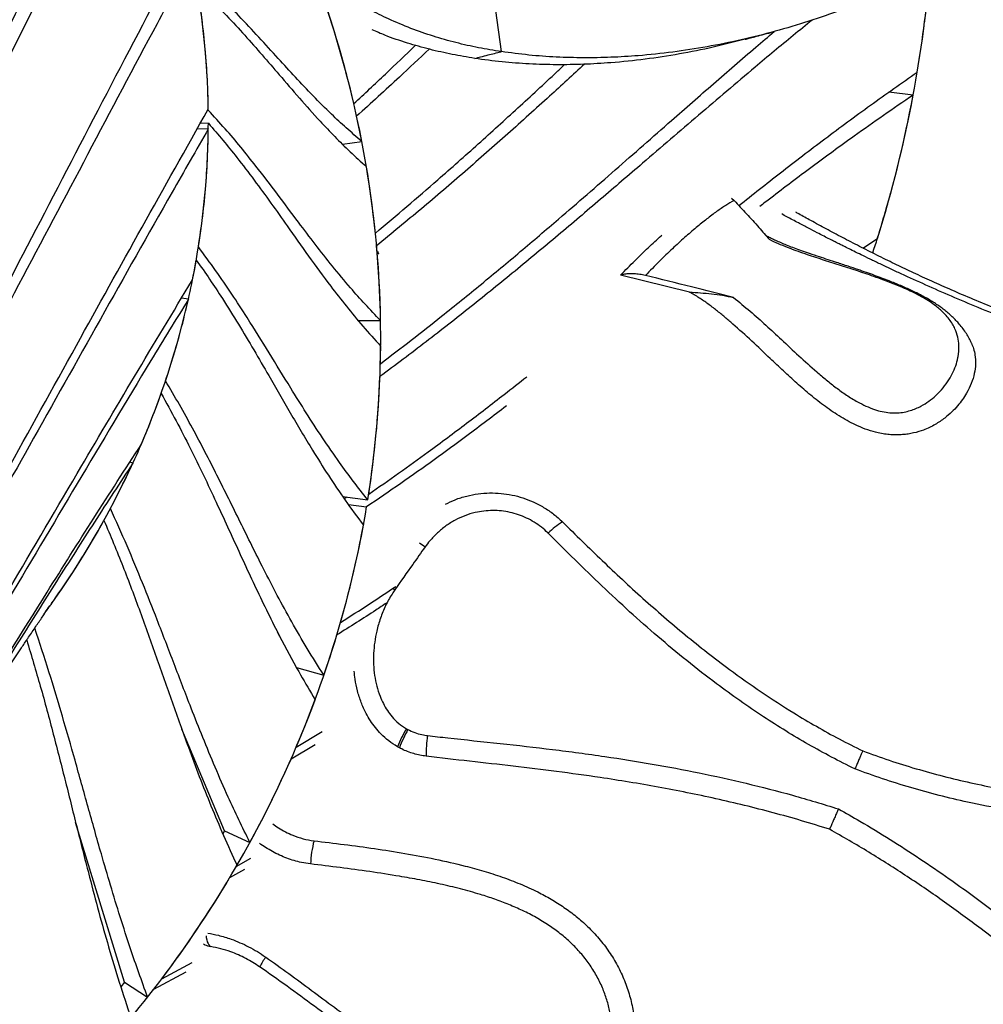
# Model space of a CAD drawing. Units: millimetres. Extents: x 96 to 109.4, y 145.6 to 164.9.
# Drawn here: x 101.7 to 102.4, y 157.4 to 158.1 of the extents above; entities that cross this region are included whole.
import ezdxf

# ---------------------------------------------------------------- set-up
doc = ezdxf.new("R2010")
doc.units = ezdxf.units.MM
doc.layers.get('0').update_dxf_attribs({"lineweight": 5})

msp = doc.modelspace()

# ---------------------------------------------------------------- linework, layer by layer
at = {"color": 7, "linetype": 'Continuous', "lineweight": 25}
for p, q in [((102.3753, 158.07056), (102.3801, 158.1072)), ((102.07924, 158.05062), (102.07548, 158.07944)), ((102.37384, 158.05945), (102.37505, 158.06869)), ((102.06059, 158.04585), (102.06066, 158.04586)), ((102.36744, 158.0202), (102.35037, 158.02219)), ((101.87379, 158.00965), (101.87419, 158.00965)), ((101.87424, 158.00042), (101.86858, 158.00035)), ((101.87421, 157.99649), (101.86637, 157.99641)), ((101.96812, 157.98578), (101.98164, 157.98774)), ((102.24034, 157.94805), (102.24214, 157.94642)), ((102.33222, 157.9131), (102.34235, 157.91972)), ((101.99312, 157.91041), (101.99234, 157.91027)), ((101.99286, 157.91017), (101.99312, 157.91041)), ((101.9933, 157.90899), (101.99312, 157.91041)), ((101.99217, 157.91018), (101.99286, 157.91017)), ((101.99229, 157.90979), (101.9933, 157.90899)), ((101.99286, 157.91017), (101.9933, 157.90899)), ((102.21094, 157.88227), (102.1627, 157.89422)), ((101.86026, 157.87723), (101.85547, 157.87806)), ((101.97907, 157.86239), (101.99473, 157.86245)), ((101.82142, 157.76258), (101.81935, 157.76335)), ((101.96819, 157.7393), (101.98579, 157.73685)), ((101.96932, 157.73762), (101.97101, 157.7389)), ((101.97218, 157.73362), (101.985, 157.73197)), ((102.00322, 157.67495), (102.00474, 157.67391)), ((101.7661, 157.66652), (101.76749, 157.66854)), ((101.93602, 157.61954), (101.92268, 157.64435)), ((101.93602, 157.61954), (101.95506, 157.61406)), ((101.88544, 157.50518), (101.85575, 157.57627)), ((101.93569, 157.56376), (101.95388, 157.57477)), ((102.01283, 157.57668), (102.01383, 157.57613)), ((101.94894, 157.56539), (101.93206, 157.5554)), ((102.00787, 157.56335), (102.00648, 157.56412)), ((102.00787, 157.56335), (102.00648, 157.56412)), ((101.81553, 157.39932), (101.78136, 157.51111)), ((101.88544, 157.50518), (101.88434, 157.50317)), ((101.88544, 157.50518), (101.90329, 157.49709)), ((101.8938, 157.48025), (101.90405, 157.48605)), ((101.89961, 157.47814), (101.88913, 157.47232)), ((101.84156, 157.40157), (101.86286, 157.41317)), ((101.85848, 157.40628), (101.83591, 157.39417)), ((101.81558, 157.39938), (101.81301, 157.39612)), ((101.81553, 157.39932), (101.83175, 157.38883))]:
    msp.add_line(p, q, dxfattribs=at)
at = {"color": 7, "linetype": 'Continuous', "lineweight": 25, "flags": 128}
msp.add_lwpolyline([(101.87261, 157.43162), (101.87279, 157.43045), (101.87311, 157.42895), (101.87351, 157.42762), (101.87398, 157.42646), (101.87452, 157.4255), (101.87512, 157.42473), (101.87577, 157.42417)], dxfattribs=at)
at = {"color": 7, "linetype": 'Continuous', "lineweight": 25}
for centre, radius, start, end in [((101.30913, 158.00235), 0.56511, 0.81089, 11.57802), ((101.53148, 158.17673), 0.85048, 350.49322, 355.27448), ((101.25878, 157.84736), 0.73638, 13.09501, 19.57686), ((101.26084, 157.84799), 0.73423, 10.97275, 19.46248), ((101.52196, 158.17824), 0.86012, 345.84947, 352.06186), ((101.51224, 158.18037), 0.87007, 342.56787, 349.39153), ((101.27017, 157.85), 0.72468, 5.83262, 12.38406), ((101.30635, 158.00251), 0.56789, 348.66067, 359.39261), ((101.2736, 157.85045), 0.72123, 0.95294, 9.54447), ((101.50195, 158.18332), 0.88077, 341.89834, 344.77945), ((101.27525, 157.85054), 0.71958, 358.53334, 5.11575), ((101.29325, 158.00545), 0.58133, 336.69224, 347.25802), ((101.2739, 157.85061), 0.72093, 350.92113, 359.51505), ((101.27354, 157.85066), 0.72128, 351.24325, 357.81526), ((101.27296, 158.01458), 0.60358, 325.01831, 335.32243), ((101.26521, 157.85205), 0.72973, 344.00761, 350.52878), ((101.26168, 157.85287), 0.73335, 340.99552, 349.49201), ((102.14956, 157.67587), 0.05325, 121.13036, 134.91683), ((101.96065, 157.6098), 0.11452, 55.26989, 57.58123), ((101.25101, 157.85627), 0.74455, 336.86692, 343.30123), ((101.23901, 157.86112), 0.75749, 331.27712, 339.59202), ((102.1272, 157.51098), 0.1319, 150.12416, 156.24301), ((102.1266, 157.51574), 0.12792, 151.83076, 158.15096), ((102.13226, 157.55773), 0.10565, 172.29691, 180.14434), ((101.23218, 157.86449), 0.76509, 329.85384, 336.1724), ((102.0217, 157.47884), 0.07605, 165.21597, 177.59212), ((101.2096, 157.87778), 0.7913, 321.83568, 329.91186), ((101.21037, 157.87736), 0.79043, 322.99117, 329.17395), ((101.97128, 157.37681), 0.0696, 144.8726, 151.47419), ((101.18738, 157.89491), 0.81935, 316.29124, 322.32758)]:
    msp.add_arc(centre, radius, start, end, dxfattribs=at)
for points, knots in [([(101.54353, 157.8779), (101.5509, 157.89404), (101.57301, 157.94245), (101.60982, 158.02311), (101.65398, 158.1199), (101.70332, 158.22808), (101.73798, 158.30401), (101.75791, 158.34768)], [0, 0, 0, 0, 0.103027, 0.309081, 0.515134, 0.721188, 1, 1, 1, 1]), ([(101.76626, 158.33623), (101.75879, 158.32022), (101.73638, 158.27218), (101.69906, 158.19213), (101.6543, 158.09608), (101.60438, 157.98898), (101.56934, 157.91387), (101.54924, 157.87078)], [0, 0, 0, 0, 0.10319, 0.309571, 0.515952, 0.722333, 1, 1, 1, 1]), ([(101.60087, 157.79397), (101.60862, 157.80975), (101.64733, 157.88861), (101.72032, 158.03833), (101.78585, 158.17232), (101.82053, 158.24323)], [0, 0, 0, 0, 0.105289, 0.526446, 1, 1, 1, 1]), ([(101.82629, 158.23049), (101.81848, 158.21485), (101.7794, 158.13666), (101.72319, 158.0236), (101.65738, 157.89126), (101.62246, 157.82139), (101.605, 157.78646)], [0, 0, 0, 0, 0.105625, 0.528126, 0.764063, 1, 1, 1, 1]), ([(102.49122, 158.17965), (102.48462, 158.17426), (102.47143, 158.16349), (102.45068, 158.1486), (102.42936, 158.13459), (102.40748, 158.12156), (102.38528, 158.10955), (102.36285, 158.09857), (102.34025, 158.08861), (102.31741, 158.07965), (102.29424, 158.07164), (102.2708, 158.06463), (102.24707, 158.05866), (102.22319, 158.05381), (102.19918, 158.05009), (102.17675, 158.04772), (102.15596, 158.04649), (102.13684, 158.04615), (102.11766, 158.04666), (102.09844, 158.04801), (102.08565, 158.04975), (102.07924, 158.05062)], [0, 0, 0, 0, 0.055927, 0.111827, 0.167707, 0.223577, 0.279442, 0.334311, 0.389183, 0.444061, 0.498948, 0.55485, 0.610773, 0.666726, 0.722717, 0.778764, 0.822858, 0.867004, 0.911227, 0.955558, 1, 1, 1, 1]), ([(101.63911, 157.70713), (101.64723, 157.7225), (101.67157, 157.76863), (101.71172, 157.8455), (101.76032, 157.93893), (101.80951, 158.03354), (101.84303, 158.0974), (101.85979, 158.12933)], [0, 0, 0, 0, 0.109245, 0.327735, 0.546226, 0.773113, 1, 1, 1, 1]), ([(101.86274, 158.11577), (101.85459, 158.10054), (101.83014, 158.05485), (101.78974, 157.97869), (101.74099, 157.88647), (101.69177, 157.79341), (101.65825, 157.73082), (101.64149, 157.69952)], [0, 0, 0, 0, 0.109772, 0.329317, 0.548862, 0.77443, 1, 1, 1, 1]), ([(101.98164, 157.98774), (101.97796, 157.99089), (101.97061, 157.99717), (101.95924, 158.00782), (101.9474, 158.01965), (101.93512, 158.03269), (101.92259, 158.04642), (101.90955, 158.0608), (101.89716, 158.0741), (101.88581, 158.08565), (101.87568, 158.09546), (101.86844, 158.1019), (101.86482, 158.10512)], [0, 0, 0, 0, 0.082582, 0.165166, 0.275274, 0.385388, 0.495503, 0.621599, 0.747694, 0.831797, 0.915901, 1, 1, 1, 1]), ([(101.87419, 158.00965), (101.87403, 158.01673), (101.87369, 158.03086), (101.87217, 158.05202), (101.8699, 158.07376), (101.86762, 158.08838), (101.86642, 158.09601)], [0, 0, 0, 0, 0.244513, 0.488899, 0.733074, 1, 1, 1, 1]), ([(101.86642, 158.09601), (101.86998, 158.09266), (101.87709, 158.08597), (101.88816, 158.07465), (101.89977, 158.06209), (101.91191, 158.04827), (101.9245, 158.03359), (101.93782, 158.01809), (101.95071, 158.00365), (101.9626, 157.99114), (101.97328, 157.98051), (101.98099, 157.97353), (101.98484, 157.97004)], [0, 0, 0, 0, 0.081378, 0.162756, 0.271257, 0.379763, 0.488269, 0.616159, 0.744046, 0.829365, 0.914686, 1, 1, 1, 1]), ([(102.07924, 158.05062), (102.07391, 158.05146), (102.06321, 158.05316), (102.04739, 158.05676), (102.03165, 158.06124), (102.01593, 158.06672), (102.00111, 158.07298), (101.98714, 158.07982), (101.97854, 158.08496), (101.97422, 158.08754)], [0, 0, 0, 0, 0.1474298, 0.2955673, 0.4444332, 0.5940586, 0.7447316, 0.8718131, 1, 1, 1, 1]), ([(102.29676, 158.07269), (102.29234, 158.0691), (102.27885, 158.05816), (102.25234, 158.03598), (102.21726, 158.00616), (102.18139, 157.9753), (102.14869, 157.94725), (102.119, 157.92207), (102.0889, 157.89701), (102.05818, 157.87213), (102.0268, 157.84746), (102.00514, 157.83126), (101.9943, 157.82316)], [0, 0, 0, 0, 0.043317, 0.132177, 0.265539, 0.398902, 0.499044, 0.599186, 0.699326, 0.799551, 0.89978, 1, 1, 1, 1]), ([(102.06066, 158.04586), (102.05538, 158.04675), (102.04477, 158.04854), (102.02907, 158.05209), (102.0134, 158.05651), (102, 158.06098), (101.99188, 158.06449), (101.98893, 158.06577)], [0, 0, 0, 0, 0.215902, 0.433408, 0.652565, 0.873526, 1, 1, 1, 1]), ([(101.99459, 157.83212), (102.00183, 157.83764), (102.01632, 157.84868), (102.03989, 157.86728), (102.06535, 157.8879), (102.09257, 157.91058), (102.12382, 157.93721), (102.15901, 157.96782), (102.19495, 157.99944), (102.22768, 158.0281), (102.25158, 158.04889), (102.26591, 158.06103), (102.2702, 158.06466)], [0, 0, 0, 0, 0.073374, 0.146759, 0.244607, 0.342458, 0.440309, 0.587163, 0.734019, 0.843601, 0.953183, 1, 1, 1, 1]), ([(102.24994, 158.05925), (102.25082, 158.05949), (102.25275, 158.06001), (102.25683, 158.06108), (102.26193, 158.06243), (102.26578, 158.06346), (102.26788, 158.06402)], [0, 0, 0, 0, 0.189598, 0.414233, 0.682473, 1, 1, 1, 1]), ([(102.24993, 158.05928), (102.24249, 158.05736), (102.22718, 158.0534), (102.20384, 158.04877), (102.17993, 158.04509), (102.15761, 158.04279), (102.13692, 158.0416), (102.11789, 158.0413), (102.09881, 158.04185), (102.07969, 158.04323), (102.06697, 158.04497), (102.0606, 158.04585)], [0, 0, 0, 0, 0.119644, 0.246209, 0.372884, 0.499688, 0.599421, 0.69927, 0.799296, 0.899543, 1, 1, 1, 1]), ([(101.97601, 158.0142), (101.98341, 158.02108), (101.99801, 158.03465), (102.01223, 158.04828), (102.01924, 158.055)], [0, 0, 0, 0, 0.506898, 1, 1, 1, 1]), ([(102.02872, 158.05233), (102.02182, 158.04581), (102.00522, 158.03012), (101.98803, 158.01452), (101.97799, 158.00541)], [0, 0, 0, 0, 0.415994, 1, 1, 1, 1]), ([(102.06066, 158.04586), (102.06202, 158.04621), (102.06512, 158.047), (102.07121, 158.04856), (102.07605, 158.0498), (102.07914, 158.05059), (102.07924, 158.05062)], [0, 0, 0, 0, 0.2198334, 0.5001498, 0.9841699, 1, 1, 1, 1]), ([(101.9911, 157.92364), (101.99847, 157.92983), (102.01322, 157.9422), (102.03722, 157.96297), (102.06315, 157.98595), (102.09085, 158.01115), (102.11093, 158.02969), (102.12169, 158.03984), (102.12348, 158.04153)], [0, 0, 0, 0, 0.15956, 0.319143, 0.531922, 0.744712, 0.957498, 1, 1, 1, 1]), ([(102.13738, 158.04176), (102.12929, 158.03433), (102.11159, 158.01807), (102.08383, 157.99305), (102.05396, 157.96676), (102.02347, 157.94061), (102.00246, 157.92334), (101.99196, 157.91471)], [0, 0, 0, 0, 0.173651, 0.380103, 0.586736, 0.793376, 1, 1, 1, 1]), ([(102.24546, 157.94287), (102.2551, 157.95051), (102.27488, 157.96619), (102.30553, 157.98962), (102.33733, 158.01319), (102.3593, 158.02857), (102.37028, 158.03626)], [0, 0, 0, 0, 0.240291, 0.493529, 0.746775, 1, 1, 1, 1]), ([(102.36744, 158.0202), (102.36047, 158.01544), (102.34654, 158.00593), (102.3229, 157.98919), (102.29659, 157.96995), (102.27469, 157.95349), (102.26269, 157.94418), (102.26015, 157.94221)], [0, 0, 0, 0, 0.187278, 0.374578, 0.650139, 0.925704, 1, 1, 1, 1]), ([(101.65678, 157.62071), (101.66526, 157.63563), (101.69069, 157.68041), (101.73231, 157.75518), (101.78063, 157.84262), (101.8277, 157.92772), (101.85869, 157.9828), (101.87418, 158.01035)], [0, 0, 0, 0, 0.115107, 0.345323, 0.57554, 0.787769, 1, 1, 1, 1]), ([(101.99473, 157.86245), (101.99109, 157.86623), (101.98381, 157.87379), (101.9726, 157.88646), (101.96094, 157.90045), (101.94893, 157.91577), (101.93622, 157.93257), (101.92262, 157.95084), (101.90928, 157.96835), (101.89703, 157.98362), (101.88605, 157.99668), (101.87815, 158.00533), (101.87419, 158.00965)], [0, 0, 0, 0, 0.077856, 0.155712, 0.259521, 0.363337, 0.467152, 0.600336, 0.733518, 0.822346, 0.911176, 1, 1, 1, 1]), ([(101.86728, 157.91388), (101.86834, 157.92107), (101.87045, 157.93544), (101.87254, 157.95708), (101.87392, 157.97874), (101.87413, 157.99319), (101.87424, 158.00042)], [0, 0, 0, 0, 0.2503882, 0.5005199, 0.7503475, 1, 1, 1, 1]), ([(101.87424, 158.00042), (101.87767, 157.99646), (101.88453, 157.98854), (101.89522, 157.97527), (101.9064, 157.96063), (101.91805, 157.94461), (101.9306, 157.92687), (101.94429, 157.90744), (101.95798, 157.8887), (101.9707, 157.87235), (101.9822, 157.85839), (101.9906, 157.84913), (101.9948, 157.84451)], [0, 0, 0, 0, 0.076774, 0.153549, 0.255913, 0.358282, 0.460652, 0.595439, 0.730223, 0.82015, 0.91008, 1, 1, 1, 1]), ([(101.87421, 157.99649), (101.86574, 157.98171), (101.84034, 157.93737), (101.79864, 157.86334), (101.75038, 157.77719), (101.70354, 157.6938), (101.67273, 157.64013), (101.65732, 157.6133)], [0, 0, 0, 0, 0.115856, 0.347568, 0.579281, 0.789639, 1, 1, 1, 1]), ([(102.24214, 157.94642), (102.24022, 157.94532), (102.23639, 157.94312), (102.22997, 157.93875), (102.22306, 157.93359), (102.21559, 157.92752), (102.20758, 157.92057), (102.19896, 157.91265), (102.18981, 157.90386), (102.18329, 157.89723), (102.18002, 157.89392)], [0, 0, 0, 0, 0.1216616, 0.2433232, 0.366259, 0.4891948, 0.6147355, 0.7406206, 0.8701214, 1, 1, 1, 1]), ([(102.24214, 157.94642), (102.24503, 157.94335), (102.25083, 157.93723), (102.2591, 157.92805), (102.26447, 157.92186), (102.26693, 157.919)], [0, 0, 0, 0, 0.350476, 0.701144, 1, 1, 1, 1]), ([(102.42339, 157.87142), (102.41815, 157.87358), (102.40783, 157.87783), (102.39298, 157.88426), (102.37914, 157.89045), (102.3664, 157.89634), (102.3541, 157.90219), (102.342, 157.90813), (102.32984, 157.91428), (102.31805, 157.92039), (102.3067, 157.92642), (102.29655, 157.93193), (102.28945, 157.93585), (102.28595, 157.93781), (102.28521, 157.93822)], [0, 0, 0, 0, 0.110189, 0.21698, 0.314626, 0.405066, 0.489803, 0.579849, 0.667814, 0.755743, 0.839703, 0.920083, 0.983209, 1, 1, 1, 1]), ([(102.59267, 157.81036), (102.59103, 157.8108), (102.58761, 157.81172), (102.58271, 157.81307), (102.57855, 157.81423), (102.57545, 157.81509), (102.57329, 157.81571), (102.57165, 157.81617), (102.57048, 157.81651), (102.56952, 157.81678), (102.56839, 157.81711), (102.56677, 157.81757), (102.56455, 157.81821), (102.56176, 157.81903), (102.55637, 157.82061), (102.54819, 157.82305), (102.53702, 157.82648), (102.52468, 157.83038), (102.51118, 157.83479), (102.49771, 157.83935), (102.4844, 157.84399), (102.47152, 157.84862), (102.45839, 157.85348), (102.44536, 157.85845), (102.43025, 157.86438), (102.41322, 157.87129), (102.39446, 157.87922), (102.37649, 157.88711), (102.36231, 157.89355), (102.35167, 157.8985), (102.3444, 157.90194), (102.33755, 157.90522), (102.33138, 157.90821), (102.32613, 157.91078), (102.3218, 157.91292), (102.31841, 157.91461), (102.31596, 157.91584), (102.31441, 157.91662), (102.31333, 157.91717), (102.31226, 157.9177), (102.31078, 157.91845), (102.30836, 157.91968), (102.30477, 157.92151), (102.29982, 157.92406), (102.2938, 157.92718), (102.28673, 157.9309), (102.28048, 157.93422), (102.2766, 157.93633), (102.27542, 157.93697)], [0, 0, 0, 0, 0.014916, 0.031223, 0.044665, 0.052869, 0.059466, 0.064456, 0.06784, 0.070134, 0.073245, 0.078174, 0.084921, 0.093485, 0.103715, 0.134205, 0.168348, 0.206139, 0.247577, 0.292666, 0.330659, 0.370918, 0.412423, 0.453106, 0.492917, 0.554473, 0.613861, 0.671097, 0.726189, 0.750228, 0.773835, 0.796653, 0.816764, 0.833874, 0.847974, 0.859055, 0.867072, 0.872093, 0.874235, 0.877719, 0.882569, 0.888789, 0.901592, 0.917914, 0.937769, 0.961173, 0.988149, 1, 1, 1, 1]), ([(102.1627, 157.89422), (102.16604, 157.89762), (102.17271, 157.90442), (102.18211, 157.91345), (102.18844, 157.91938), (102.19146, 157.92199), (102.19166, 157.92216)], [0, 0, 0, 0, 0.3255045, 0.6512589, 0.9767632, 1, 1, 1, 1]), ([(102.24169, 157.87848), (102.2456, 157.87531), (102.25342, 157.86896), (102.26442, 157.85907), (102.27569, 157.84863), (102.28737, 157.83768), (102.29782, 157.82825), (102.30656, 157.82081), (102.31345, 157.81533), (102.32072, 157.81014), (102.3277, 157.80584), (102.3343, 157.80245), (102.34011, 157.8001), (102.34576, 157.79853), (102.35112, 157.7977), (102.35632, 157.79764), (102.36112, 157.79823), (102.36545, 157.79932), (102.36934, 157.80075), (102.37379, 157.80289), (102.37854, 157.80587), (102.38325, 157.80975), (102.38764, 157.81429), (102.39159, 157.8194), (102.39491, 157.82505), (102.39732, 157.83074), (102.3986, 157.83546), (102.39937, 157.84022), (102.39959, 157.84502), (102.39882, 157.8508), (102.39714, 157.85577), (102.39499, 157.85994), (102.3927, 157.86335), (102.3901, 157.86642), (102.38735, 157.86916), (102.3846, 157.87154), (102.38122, 157.87411), (102.37708, 157.87685), (102.37215, 157.87969), (102.36682, 157.88239), (102.36077, 157.88516), (102.3541, 157.88794), (102.34691, 157.8907), (102.3381, 157.89387), (102.32772, 157.89736), (102.3158, 157.90117), (102.3039, 157.90495), (102.29385, 157.90827), (102.28566, 157.91114), (102.2794, 157.91349), (102.27312, 157.91606), (102.26899, 157.91802), (102.26693, 157.919)], [0, 0, 0, 0, 0.034536, 0.069111, 0.103689, 0.142729, 0.181755, 0.201653, 0.221602, 0.241482, 0.261286, 0.275494, 0.289679, 0.301688, 0.313683, 0.325885, 0.338103, 0.34966, 0.361264, 0.372849, 0.393353, 0.413931, 0.434481, 0.461167, 0.487937, 0.514728, 0.541442, 0.554688, 0.582646, 0.610641, 0.638569, 0.654977, 0.671403, 0.687786, 0.698852, 0.709936, 0.720978, 0.734218, 0.747448, 0.760496, 0.773564, 0.790449, 0.807413, 0.824366, 0.853407, 0.882481, 0.911566, 0.940622, 0.955478, 0.970384, 0.985228, 1, 1, 1, 1]), ([(102.40822, 157.84665), (102.40771, 157.84772), (102.40665, 157.84997), (102.40467, 157.8533), (102.40236, 157.85664), (102.39992, 157.85969), (102.3974, 157.86249), (102.3948, 157.86507), (102.39205, 157.86754), (102.38921, 157.86985), (102.38624, 157.87206), (102.38313, 157.8742), (102.37988, 157.87625), (102.37662, 157.87815), (102.37331, 157.87995), (102.3699, 157.8817), (102.36631, 157.88343), (102.36257, 157.88514), (102.35867, 157.88684), (102.35463, 157.88852), (102.35024, 157.89028), (102.34544, 157.89212), (102.34018, 157.89407), (102.33457, 157.89607), (102.32845, 157.89817), (102.32149, 157.9005), (102.31256, 157.90343), (102.30356, 157.90636), (102.29537, 157.90905), (102.28952, 157.91107), (102.28451, 157.91289), (102.28004, 157.91462), (102.27599, 157.91628), (102.2723, 157.9179), (102.26901, 157.91943), (102.26648, 157.92068), (102.26508, 157.92143), (102.26459, 157.9217)], [0, 0, 0, 0, 0.028314, 0.05941, 0.090576, 0.121956, 0.147619, 0.173894, 0.199633, 0.223909, 0.246862, 0.271077, 0.294052, 0.315913, 0.336816, 0.358283, 0.380237, 0.402845, 0.426206, 0.450308, 0.475099, 0.504983, 0.536392, 0.570053, 0.60685, 0.648372, 0.698275, 0.772349, 0.814915, 0.849765, 0.879971, 0.906688, 0.930956, 0.953496, 0.973654, 0.99073, 1, 1, 1, 1]), ([(101.98579, 157.73685), (101.98236, 157.74121), (101.97549, 157.74994), (101.96491, 157.76445), (101.95394, 157.78039), (101.94267, 157.79776), (101.93033, 157.81755), (101.91678, 157.83977), (101.90321, 157.86169), (101.89071, 157.8809), (101.87948, 157.89738), (101.87135, 157.90838), (101.86728, 157.91388)], [0, 0, 0, 0, 0.073635, 0.147271, 0.245455, 0.343645, 0.441834, 0.581352, 0.720867, 0.813913, 0.90696, 1, 1, 1, 1]), ([(101.84425, 157.82016), (101.84627, 157.82637), (101.85064, 157.83977), (101.85638, 157.86061), (101.86163, 157.88258), (101.86439, 157.89736), (101.86576, 157.90474)], [0, 0, 0, 0, 0.223581, 0.482632, 0.741455, 1, 1, 1, 1]), ([(101.86576, 157.90474), (101.86892, 157.90024), (101.87524, 157.89123), (101.88508, 157.87622), (101.89538, 157.85973), (101.90608, 157.84176), (101.91805, 157.82108), (101.93145, 157.79769), (101.9452, 157.77446), (101.95808, 157.7541), (101.96978, 157.73663), (101.97842, 157.72496), (101.98274, 157.71913)], [0, 0, 0, 0, 0.072681, 0.145362, 0.242271, 0.339183, 0.436096, 0.577021, 0.717943, 0.811963, 0.905987, 1, 1, 1, 1]), ([(101.6532, 157.53803), (101.66202, 157.55245), (101.67966, 157.58129), (101.7056, 157.62473), (101.7399, 157.68275), (101.77868, 157.74899), (101.8224, 157.82328), (101.84957, 157.86833), (101.86316, 157.89085)], [0, 0, 0, 0, 0.1232017, 0.2464038, 0.3696061, 0.6160156, 0.808006, 1, 1, 1, 1]), ([(102.18002, 157.89392), (102.17873, 157.8942), (102.1761, 157.89477), (102.17226, 157.89513), (102.16868, 157.89514), (102.16553, 157.89486), (102.16362, 157.89443), (102.1627, 157.89422)], [0, 0, 0, 0, 0.225525, 0.457831, 0.640497, 0.828162, 1, 1, 1, 1]), ([(102.24169, 157.87848), (102.23193, 157.88096), (102.21141, 157.88618), (102.19081, 157.89126), (102.18002, 157.89392)], [0, 0, 0, 0, 0.476152, 1, 1, 1, 1]), ([(101.86026, 157.87723), (101.8515, 157.86295), (101.82523, 157.82009), (101.78242, 157.74831), (101.73538, 157.6689), (101.69213, 157.5964), (101.6653, 157.55287), (101.65188, 157.5311)], [0, 0, 0, 0, 0.124216, 0.372647, 0.621082, 0.810538, 1, 1, 1, 1]), ([(102.40815, 157.84661), (102.4087, 157.8453), (102.40985, 157.84256), (102.41091, 157.83766), (102.41125, 157.83186), (102.41038, 157.82522), (102.40831, 157.81842), (102.40537, 157.81231), (102.40201, 157.80704), (102.39857, 157.80261), (102.39447, 157.79826), (102.3903, 157.79464), (102.38634, 157.79176), (102.38279, 157.78955), (102.37891, 157.78751), (102.37401, 157.78542), (102.36899, 157.78388), (102.36399, 157.78292), (102.36005, 157.78246), (102.35598, 157.78229), (102.35177, 157.78243), (102.34743, 157.78291), (102.34204, 157.7839), (102.33566, 157.78571), (102.32885, 157.78841), (102.32259, 157.79149), (102.31686, 157.79476), (102.31132, 157.79833), (102.30415, 157.80339), (102.29565, 157.81009), (102.28598, 157.81849), (102.27661, 157.82709), (102.26615, 157.83696), (102.25452, 157.848), (102.2439, 157.85764), (102.23562, 157.86476), (102.22988, 157.86949), (102.2239, 157.87405), (102.21764, 157.8784), (102.21317, 157.88098), (102.21094, 157.88227)], [0, 0, 0, 0, 0.025684, 0.054122, 0.095742, 0.137367, 0.180195, 0.223019, 0.250797, 0.278572, 0.306878, 0.335176, 0.352023, 0.368868, 0.386026, 0.403178, 0.428287, 0.441163, 0.454036, 0.466632, 0.479227, 0.492331, 0.505436, 0.527016, 0.549077, 0.56785, 0.586632, 0.605876, 0.625125, 0.66351, 0.701919, 0.740697, 0.77948, 0.834105, 0.888715, 0.910986, 0.933361, 0.955683, 0.97788, 1, 1, 1, 1]), ([(102.21094, 157.88227), (102.21351, 157.88212), (102.21864, 157.88182), (102.22639, 157.88118), (102.23416, 157.88018), (102.23918, 157.87904), (102.24169, 157.87848)], [0, 0, 0, 0, 0.247422, 0.494657, 0.747527, 1, 1, 1, 1]), ([(101.98642, 157.74085), (101.99343, 157.74573), (102.00747, 157.75551), (102.03031, 157.77203), (102.05497, 157.79042), (102.07792, 157.80799), (102.09178, 157.81894), (102.097, 157.82306)], [0, 0, 0, 0, 0.182732, 0.365488, 0.609165, 0.852852, 1, 1, 1, 1]), ([(101.95506, 157.61406), (101.95111, 157.62032), (101.94322, 157.63284), (101.93249, 157.65147), (101.92239, 157.67002), (101.91034, 157.6933), (101.89652, 157.72128), (101.8831, 157.74858), (101.87193, 157.77049), (101.8632, 157.78697), (101.85407, 157.80352), (101.84752, 157.81461), (101.84425, 157.82016)], [0, 0, 0, 0, 0.089825, 0.179652, 0.269558, 0.359466, 0.519586, 0.679708, 0.759767, 0.839827, 0.919914, 1, 1, 1, 1]), ([(101.80567, 157.73079), (101.80907, 157.73735), (101.81588, 157.75045), (101.82511, 157.77049), (101.83366, 157.79076), (101.83869, 157.80448), (101.8412, 157.81134)], [0, 0, 0, 0, 0.25044, 0.5005471, 0.7504077, 1, 1, 1, 1]), ([(101.8412, 157.81134), (101.84474, 157.80494), (101.85181, 157.79216), (101.86157, 157.7731), (101.87086, 157.75411), (101.8822, 157.73002), (101.89289, 157.70657), (101.90346, 157.68368), (101.9116, 157.66648), (101.92008, 157.64923), (101.92904, 157.63191), (101.93853, 157.61451), (101.94548, 157.60283), (101.94895, 157.59698)], [0, 0, 0, 0, 0.088755, 0.177512, 0.266311, 0.355111, 0.516289, 0.596878, 0.677467, 0.758076, 0.838684, 0.919343, 1, 1, 1, 1]), ([(102.08281, 157.80261), (102.07363, 157.79563), (102.05701, 157.78298), (102.03228, 157.76492), (102.00896, 157.74831), (101.99298, 157.73742), (101.985, 157.73197)], [0, 0, 0, 0, 0.2909432, 0.527295, 0.763653, 1, 1, 1, 1]), ([(101.62851, 157.46228), (101.63763, 157.47613), (101.65586, 157.50383), (101.68251, 157.54577), (101.71768, 157.60189), (101.75458, 157.66144), (101.79387, 157.72404), (101.81604, 157.7583), (101.82713, 157.77543)], [0, 0, 0, 0, 0.133993, 0.267986, 0.40198, 0.669962, 0.834982, 1, 1, 1, 1]), ([(101.82142, 157.76258), (101.81241, 157.74884), (101.79441, 157.72137), (101.76797, 157.67984), (101.74089, 157.63684), (101.71309, 157.59242), (101.68431, 157.54673), (101.65526, 157.50118), (101.63534, 157.47113), (101.62538, 157.4561)], [0, 0, 0, 0, 0.135335, 0.270669, 0.406005, 0.5545, 0.702995, 0.851494, 1, 1, 1, 1]), ([(102.04021, 157.73386), (102.04241, 157.73494), (102.04718, 157.73728), (102.05483, 157.73967), (102.06292, 157.74125), (102.07099, 157.74186), (102.07897, 157.74156), (102.08676, 157.74037), (102.09426, 157.73838), (102.10171, 157.73553), (102.10895, 157.73174), (102.11591, 157.72706), (102.11999, 157.72332), (102.12203, 157.72145)], [0, 0, 0, 0, 0.083981, 0.181207, 0.272348, 0.363802, 0.454929, 0.541941, 0.629238, 0.716247, 0.810708, 0.905538, 1, 1, 1, 1]), ([(101.90329, 157.49709), (101.90066, 157.50241), (101.8954, 157.51304), (101.88728, 157.53059), (101.87889, 157.54977), (101.8703, 157.57053), (101.86076, 157.59463), (101.85027, 157.62205), (101.83915, 157.65116), (101.82825, 157.67866), (101.81752, 157.70458), (101.80962, 157.72205), (101.80567, 157.73079)], [0, 0, 0, 0, 0.0667027, 0.1334057, 0.2223471, 0.3112924, 0.4002369, 0.5336294, 0.6670221, 0.7780162, 0.8890116, 1, 1, 1, 1]), ([(102.11196, 157.71358), (102.1119, 157.71363), (102.11042, 157.71511), (102.10731, 157.71784), (102.1023, 157.72135), (102.09691, 157.72427), (102.09123, 157.72656), (102.08534, 157.7282), (102.07928, 157.7292), (102.07314, 157.7295), (102.06698, 157.72912), (102.06045, 157.72799), (102.05366, 157.72591), (102.04677, 157.72276), (102.04032, 157.7187), (102.03443, 157.71384), (102.02961, 157.70886), (102.02699, 157.70537), (102.02589, 157.70391)], [0, 0, 0, 0, 0.002283, 0.064064, 0.126058, 0.187837, 0.249136, 0.310645, 0.371948, 0.433939, 0.496142, 0.558146, 0.63468, 0.711229, 0.788786, 0.866669, 0.944286, 1, 1, 1, 1]), ([(101.76677, 157.66755), (101.77065, 157.67318), (101.77875, 157.68493), (101.79024, 157.70325), (101.79753, 157.71609), (101.80117, 157.7225)], [0, 0, 0, 0, 0.31512, 0.657835, 1, 1, 1, 1]), ([(101.80117, 157.7225), (101.80345, 157.71713), (101.808, 157.70639), (101.81655, 157.68505), (101.82655, 157.65856), (101.83782, 157.62697), (101.84883, 157.59545), (101.85876, 157.5676), (101.86783, 157.54337), (101.87598, 157.52277), (101.88466, 157.50204), (101.89107, 157.48807), (101.89428, 157.48108)], [0, 0, 0, 0, 0.065988, 0.131976, 0.263955, 0.395936, 0.527906, 0.659876, 0.744907, 0.829944, 0.914976, 1, 1, 1, 1]), ([(102.12203, 157.72145), (102.13124, 157.7124), (102.14506, 157.69881), (102.16393, 157.68101), (102.1783, 157.66786), (102.19295, 157.65497), (102.2079, 157.64235), (102.22319, 157.63007), (102.24081, 157.61665), (102.26095, 157.60235), (102.28131, 157.58916), (102.29963, 157.57828), (102.31569, 157.56939), (102.32663, 157.56393), (102.33211, 157.5612)], [0, 0, 0, 0, 0.147257, 0.220953, 0.294648, 0.3683, 0.441949, 0.515803, 0.589655, 0.691757, 0.793853, 0.862564, 0.931293, 1, 1, 1, 1]), ([(102.32666, 157.54851), (102.32118, 157.55125), (102.31022, 157.55673), (102.2941, 157.56564), (102.27825, 157.57504), (102.26222, 157.58525), (102.24606, 157.59626), (102.22809, 157.6093), (102.20891, 157.62422), (102.18867, 157.6411), (102.1689, 157.65858), (102.14959, 157.67658), (102.13062, 157.69498), (102.11818, 157.70738), (102.11196, 157.71358)], [0, 0, 0, 0, 0.067189, 0.134378, 0.201876, 0.269375, 0.342969, 0.416643, 0.513443, 0.610282, 0.707096, 0.804719, 0.902362, 1, 1, 1, 1]), ([(102.02589, 157.70391), (102.023, 157.69985), (102.01592, 157.68993), (102.00889, 157.67986), (102.00474, 157.67391)], [0, 0, 0, 0, 0.40967, 1, 1, 1, 1]), ([(101.9667, 157.651), (101.97341, 157.6553), (101.98645, 157.66364), (101.99915, 157.67218), (102.00532, 157.67632)], [0, 0, 0, 0, 0.514136, 1, 1, 1, 1]), ([(102.00474, 157.67391), (102.00408, 157.67293), (102.00167, 157.66935), (101.99809, 157.66278), (101.9945, 157.65408), (101.99202, 157.64552), (101.99049, 157.63728), (101.98975, 157.62945), (101.98973, 157.62167), (101.99046, 157.61401), (101.99194, 157.60656), (101.99404, 157.59996), (101.99659, 157.59427), (101.99938, 157.58945), (102.00292, 157.58473), (102.00732, 157.58027), (102.011, 157.57788), (102.01283, 157.57668)], [0, 0, 0, 0, 0.033056, 0.120131, 0.207501, 0.294619, 0.367375, 0.440275, 0.51301, 0.583246, 0.653643, 0.723779, 0.775207, 0.826758, 0.878103, 0.939073, 1, 1, 1, 1]), ([(101.60727, 157.42611), (101.60935, 157.42913), (101.61339, 157.43497), (101.6192, 157.4435), (101.62461, 157.45147), (101.6296, 157.45889), (101.63419, 157.46574), (101.63838, 157.47202), (101.64216, 157.47773), (101.6454, 157.48263), (101.64814, 157.48678), (101.65042, 157.49024), (101.65248, 157.49338), (101.65442, 157.49634), (101.65688, 157.5001), (101.65982, 157.50459), (101.66339, 157.51007), (101.66706, 157.51571), (101.67094, 157.52167), (101.67458, 157.52729), (101.678, 157.53257), (101.6812, 157.53752), (101.68456, 157.54273), (101.68766, 157.54754), (101.6905, 157.55193), (101.69301, 157.55582), (101.69563, 157.55988), (101.69833, 157.56408), (101.70088, 157.56802), (101.70313, 157.5715), (101.70497, 157.57436), (101.70655, 157.5768), (101.70802, 157.57908), (101.70958, 157.5815), (101.71142, 157.58434), (101.71337, 157.58736), (101.71533, 157.59038), (101.71713, 157.59315), (101.71877, 157.59568), (101.72021, 157.5979), (101.72148, 157.59985), (101.72268, 157.60169), (101.72403, 157.60376), (101.72562, 157.6062), (101.72745, 157.609), (101.72934, 157.61189), (101.73117, 157.61468), (101.73283, 157.61721), (101.73457, 157.61985), (101.7364, 157.62262), (101.73834, 157.62557), (101.74023, 157.62842), (101.74211, 157.63126), (101.74408, 157.63422), (101.74622, 157.63742), (101.74855, 157.6409), (101.75101, 157.64456), (101.75346, 157.64818), (101.75576, 157.65156), (101.75795, 157.65477), (101.76008, 157.65787), (101.76162, 157.6601), (101.7626, 157.66152), (101.76318, 157.66236), (101.76379, 157.66323), (101.76459, 157.66438), (101.76538, 157.66551), (101.76591, 157.66628), (101.76609, 157.66653)], [0, 0, 0, 0, 0.033564, 0.065034, 0.094405, 0.121677, 0.146847, 0.169913, 0.190873, 0.209724, 0.223977, 0.23673, 0.24811, 0.259058, 0.269763, 0.29008, 0.309456, 0.331404, 0.353866, 0.377436, 0.395839, 0.41486, 0.434837, 0.456618, 0.47125, 0.486606, 0.502684, 0.519482, 0.536581, 0.549792, 0.561284, 0.57106, 0.579477, 0.589299, 0.601109, 0.614902, 0.627117, 0.639105, 0.649824, 0.659276, 0.667463, 0.674941, 0.683375, 0.694564, 0.707201, 0.720669, 0.733169, 0.74459, 0.754935, 0.7693, 0.782972, 0.796245, 0.809595, 0.82385, 0.839316, 0.856826, 0.876255, 0.895383, 0.913485, 0.930924, 0.947191, 0.962181, 0.967703, 0.973021, 0.978408, 0.985692, 0.995206, 1, 1, 1, 1]), ([(101.7591, 157.65699), (101.76137, 157.65997), (101.76375, 157.66311), (101.76595, 157.66635), (101.76606, 157.66651)], [0, 0, 0, 0, 0.952144, 1, 1, 1, 1]), ([(101.999, 157.66468), (101.9965, 157.66301), (101.98513, 157.65544), (101.97335, 157.64807), (101.96416, 157.64233)], [0, 0, 0, 0, 0.2193758, 1, 1, 1, 1]), ([(101.83175, 157.38883), (101.82967, 157.3945), (101.82551, 157.40586), (101.8191, 157.42458), (101.81247, 157.44501), (101.80572, 157.46711), (101.79824, 157.49272), (101.79007, 157.52184), (101.78116, 157.5539), (101.77214, 157.58542), (101.76293, 157.6162), (101.75612, 157.63692), (101.75276, 157.64714)], [0, 0, 0, 0, 0.064141, 0.128283, 0.213809, 0.299337, 0.384865, 0.51314, 0.641415, 0.762021, 0.882629, 1, 1, 1, 1]), ([(101.74713, 157.63878), (101.75036, 157.62798), (101.75698, 157.60582), (101.76582, 157.57278), (101.77433, 157.53938), (101.78259, 157.50609), (101.79023, 157.47581), (101.79747, 157.44843), (101.80434, 157.42396), (101.81173, 157.3993), (101.81728, 157.38262), (101.82006, 157.37428)], [0, 0, 0, 0, 0.121234, 0.248676, 0.37612, 0.503556, 0.630992, 0.723245, 0.815502, 0.907755, 1, 1, 1, 1]), ([(102.00648, 157.56412), (102.00442, 157.56542), (102.0003, 157.56803), (101.99522, 157.57265), (101.99101, 157.57743), (101.98757, 157.58224), (101.98416, 157.58807), (101.98103, 157.59504), (101.97849, 157.60314), (101.97684, 157.61046), (101.97648, 157.6151), (101.97633, 157.61692)], [0, 0, 0, 0, 0.11575, 0.231527, 0.3247, 0.418129, 0.511368, 0.645154, 0.779432, 0.913385, 1, 1, 1, 1]), ([(102.01383, 157.57613), (102.0154, 157.57537), (102.01857, 157.57384), (102.02324, 157.57253), (102.02628, 157.57208), (102.02757, 157.57189)], [0, 0, 0, 0, 0.361004, 0.729306, 1, 1, 1, 1]), ([(102.02757, 157.57189), (102.03229, 157.57135), (102.0492, 157.56943), (102.07839, 157.56639), (102.1151, 157.56228), (102.1506, 157.55758), (102.18484, 157.55213), (102.2178, 157.54593), (102.25056, 157.53868), (102.28308, 157.5304), (102.30445, 157.52385), (102.31513, 157.52058)], [0, 0, 0, 0, 0.048969, 0.175407, 0.301841, 0.428051, 0.542389, 0.656835, 0.771296, 0.885699, 1, 1, 1, 1]), ([(102.02662, 157.55747), (102.02516, 157.55768), (102.02225, 157.5581), (102.01792, 157.55919), (102.01365, 157.56063), (102.0103, 157.56208), (102.00841, 157.56307), (102.00787, 157.56335)], [0, 0, 0, 0, 0.223726, 0.447434, 0.677407, 0.907369, 1, 1, 1, 1]), ([(102.33211, 157.5612), (102.33185, 157.56061), (102.33134, 157.55941), (102.33035, 157.55712), (102.32923, 157.55452), (102.32801, 157.55166), (102.32712, 157.5496), (102.32667, 157.54854), (102.32666, 157.54851)], [0, 0, 0, 0, 0.195851, 0.397383, 0.593232, 0.794753, 0.994486, 1, 1, 1, 1]), ([(102.33211, 157.5612), (102.33827, 157.55896), (102.35061, 157.55448), (102.36943, 157.54861), (102.38846, 157.54336), (102.40766, 157.53877), (102.42694, 157.5348), (102.4463, 157.53142), (102.46575, 157.52859), (102.48773, 157.52598), (102.51221, 157.52377), (102.53918, 157.52208), (102.56615, 157.52101), (102.58412, 157.52058), (102.59311, 157.52037)], [0, 0, 0, 0, 0.073779, 0.147559, 0.221755, 0.295953, 0.369712, 0.443472, 0.517512, 0.591554, 0.693514, 0.79548, 0.897737, 1, 1, 1, 1]), ([(102.30894, 157.50629), (102.30239, 157.50833), (102.28929, 157.51242), (102.26944, 157.51794), (102.24946, 157.52306), (102.22938, 157.52773), (102.20923, 157.53199), (102.18902, 157.53586), (102.16873, 157.53937), (102.14504, 157.54309), (102.11796, 157.54682), (102.08748, 157.55054), (102.057, 157.55388), (102.03674, 157.55627), (102.02662, 157.55747)], [0, 0, 0, 0, 0.071452, 0.142904, 0.21452, 0.286136, 0.35758, 0.429024, 0.500585, 0.572146, 0.679011, 0.785879, 0.89294, 1, 1, 1, 1]), ([(102.5942, 157.50723), (102.5827, 157.50745), (102.5597, 157.50789), (102.53, 157.50917), (102.50516, 157.51087), (102.48295, 157.51287), (102.45852, 157.51577), (102.43194, 157.51991), (102.4076, 157.52469), (102.38552, 157.52992), (102.36567, 157.53538), (102.34601, 157.54149), (102.33311, 157.54617), (102.32666, 157.54851)], [0, 0, 0, 0, 0.127565, 0.255203, 0.328874, 0.402585, 0.501258, 0.599964, 0.698621, 0.773942, 0.849316, 0.924685, 1, 1, 1, 1]), ([(102.31513, 157.52058), (102.31512, 157.52056), (102.31466, 157.51949), (102.31374, 157.51738), (102.31241, 157.5143), (102.31114, 157.51137), (102.30996, 157.50863), (102.30928, 157.50707), (102.30894, 157.50629)], [0, 0, 0, 0, 0.003803, 0.205009, 0.403743, 0.602475, 0.80124, 1, 1, 1, 1]), ([(102.31513, 157.52058), (102.32014, 157.51774), (102.33234, 157.51082), (102.35138, 157.49923), (102.37221, 157.48579), (102.39097, 157.47294), (102.40776, 157.46088), (102.42408, 157.44869), (102.44153, 157.43511), (102.46169, 157.41876), (102.48305, 157.4006), (102.50557, 157.38069), (102.52783, 157.36058), (102.5426, 157.34725), (102.54998, 157.34058)], [0, 0, 0, 0, 0.058045, 0.141343, 0.22466, 0.307961, 0.370521, 0.43308, 0.513372, 0.593664, 0.69522, 0.796819, 0.898428, 1, 1, 1, 1]), ([(101.91938, 157.51007), (101.92065, 157.50914), (101.92346, 157.5071), (101.9281, 157.50445), (101.93384, 157.50177), (101.94054, 157.49947), (101.94561, 157.49865), (101.94816, 157.49824)], [0, 0, 0, 0, 0.148133, 0.326526, 0.504907, 0.750057, 1, 1, 1, 1]), ([(102.53971, 157.33089), (102.53467, 157.33537), (102.52458, 157.34435), (102.50943, 157.35794), (102.49417, 157.37148), (102.47875, 157.38492), (102.46315, 157.39819), (102.44734, 157.41126), (102.43129, 157.4241), (102.41207, 157.43891), (102.38952, 157.45544), (102.36335, 157.47334), (102.33656, 157.49045), (102.31815, 157.50101), (102.30894, 157.50629)], [0, 0, 0, 0, 0.070539, 0.141078, 0.211703, 0.282327, 0.352872, 0.423416, 0.49409, 0.564764, 0.673279, 0.781792, 0.890897, 1, 1, 1, 1]), ([(101.94816, 157.49824), (101.95519, 157.49739), (101.96927, 157.4957), (101.99048, 157.49286), (102.01171, 157.48956), (102.0329, 157.4856), (102.05133, 157.48138), (102.06696, 157.47712), (102.07981, 157.473), (102.09244, 157.46819), (102.10388, 157.46299), (102.11411, 157.45747), (102.12313, 157.45177), (102.1317, 157.44542), (102.13997, 157.43819), (102.1477, 157.42995), (102.15474, 157.42074), (102.16074, 157.41089), (102.16556, 157.40053), (102.16922, 157.38984), (102.17167, 157.37904), (102.17289, 157.36829), (102.17292, 157.35774), (102.17183, 157.34805), (102.16979, 157.3393), (102.167, 157.33151), (102.16351, 157.32467), (102.15947, 157.31879), (102.15504, 157.31384), (102.14997, 157.30949), (102.14425, 157.30587), (102.138, 157.303), (102.13145, 157.30098), (102.12475, 157.29976), (102.11801, 157.29921), (102.11071, 157.29925), (102.10291, 157.29996), (102.09465, 157.30136), (102.08641, 157.30331), (102.07673, 157.30619), (102.06568, 157.31019), (102.05334, 157.31548), (102.04124, 157.32141), (102.02937, 157.32786), (102.01773, 157.33471), (102.00343, 157.34363), (101.98663, 157.35486), (101.96743, 157.36853), (101.94841, 157.38247), (101.92942, 157.39646), (101.91656, 157.40552), (101.91013, 157.41004)], [0, 0, 0, 0, 0.034097, 0.068231, 0.102354, 0.136441, 0.170498, 0.191626, 0.212785, 0.233922, 0.255018, 0.271615, 0.288262, 0.30489, 0.32146, 0.339618, 0.35783, 0.37598, 0.39416, 0.412401, 0.430583, 0.44841, 0.466291, 0.48411, 0.498921, 0.513771, 0.528568, 0.540807, 0.553079, 0.565309, 0.577595, 0.589927, 0.602214, 0.613565, 0.624948, 0.636308, 0.649704, 0.663146, 0.676609, 0.690034, 0.710953, 0.731913, 0.752937, 0.77401, 0.795082, 0.816076, 0.852848, 0.889639, 0.926442, 0.96323, 1, 1, 1, 1]), ([(101.94571, 157.48203), (101.9436, 157.48234), (101.93974, 157.4829), (101.93421, 157.48432), (101.92907, 157.48602), (101.92401, 157.48812), (101.91906, 157.49062), (101.91434, 157.4934), (101.91139, 157.49551), (101.90995, 157.49654)], [0, 0, 0, 0, 0.166542, 0.304423, 0.442305, 0.58356, 0.724818, 0.865296, 1, 1, 1, 1]), ([(101.91436, 157.41685), (101.91975, 157.41303), (101.93054, 157.40538), (101.94647, 157.39355), (101.96238, 157.38169), (101.97835, 157.36997), (101.99451, 157.35854), (102.01094, 157.34753), (102.02777, 157.33714), (102.04318, 157.32864), (102.05702, 157.32189), (102.06918, 157.31675), (102.0803, 157.31294), (102.09025, 157.31032), (102.09893, 157.30873), (102.10673, 157.30803), (102.11356, 157.30811), (102.11939, 157.30873), (102.12506, 157.30997), (102.13043, 157.31193), (102.13542, 157.31456), (102.14041, 157.31817), (102.1451, 157.32296), (102.14893, 157.32847), (102.15172, 157.33397), (102.15374, 157.33922), (102.1555, 157.34549), (102.15673, 157.35284), (102.15718, 157.36126), (102.15674, 157.36983), (102.1554, 157.37846), (102.15319, 157.38704), (102.15005, 157.3956), (102.14591, 157.40402), (102.14081, 157.41217), (102.13484, 157.41983), (102.12806, 157.42689), (102.12061, 157.43333), (102.11243, 157.43926), (102.1036, 157.44463), (102.0942, 157.44946), (102.08451, 157.45371), (102.07463, 157.45743), (102.06332, 157.46113), (102.05058, 157.46469), (102.03642, 157.46805), (102.02219, 157.47092), (102.00576, 157.47383), (101.98715, 157.47671), (101.96638, 157.47953), (101.9526, 157.4812), (101.94571, 157.48203)], [0, 0, 0, 0, 0.033572, 0.067155, 0.100749, 0.134335, 0.167813, 0.201317, 0.234785, 0.268212, 0.290599, 0.313, 0.33535, 0.350643, 0.365957, 0.381217, 0.3919, 0.402607, 0.413276, 0.424196, 0.435161, 0.446083, 0.460572, 0.475073, 0.486047, 0.497047, 0.508029, 0.52372, 0.53946, 0.555159, 0.570865, 0.586613, 0.602317, 0.618792, 0.635319, 0.651797, 0.668442, 0.685135, 0.701796, 0.719643, 0.73754, 0.755484, 0.773436, 0.79133, 0.816203, 0.841097, 0.866005, 0.890896, 0.927259, 0.963632, 1, 1, 1, 1]), ([(101.87379, 157.43359), (101.87627, 157.43314), (101.88174, 157.43217), (101.88932, 157.4298), (101.89639, 157.42701), (101.90251, 157.42409), (101.90855, 157.42074), (101.91242, 157.41815), (101.91436, 157.41685)], [0, 0, 0, 0, 0.17775, 0.391591, 0.541547, 0.691503, 0.84575, 1, 1, 1, 1]), ([(101.87577, 157.42417), (101.87453, 157.42444), (101.87285, 157.42479), (101.87126, 157.42562), (101.87085, 157.42584)], [0, 0, 0, 0, 0.740122, 1, 1, 1, 1]), ([(101.91013, 157.41004), (101.90855, 157.41109), (101.90541, 157.41319), (101.90042, 157.41597), (101.89527, 157.41845), (101.88941, 157.42078), (101.88288, 157.42284), (101.87815, 157.42373), (101.87577, 157.42417)], [0, 0, 0, 0, 0.147666, 0.295329, 0.447212, 0.599091, 0.798237, 1, 1, 1, 1])]:
    msp.add_open_spline(points, degree=3, knots=knots, dxfattribs=at)

doc.saveas('drawing.dxf')
